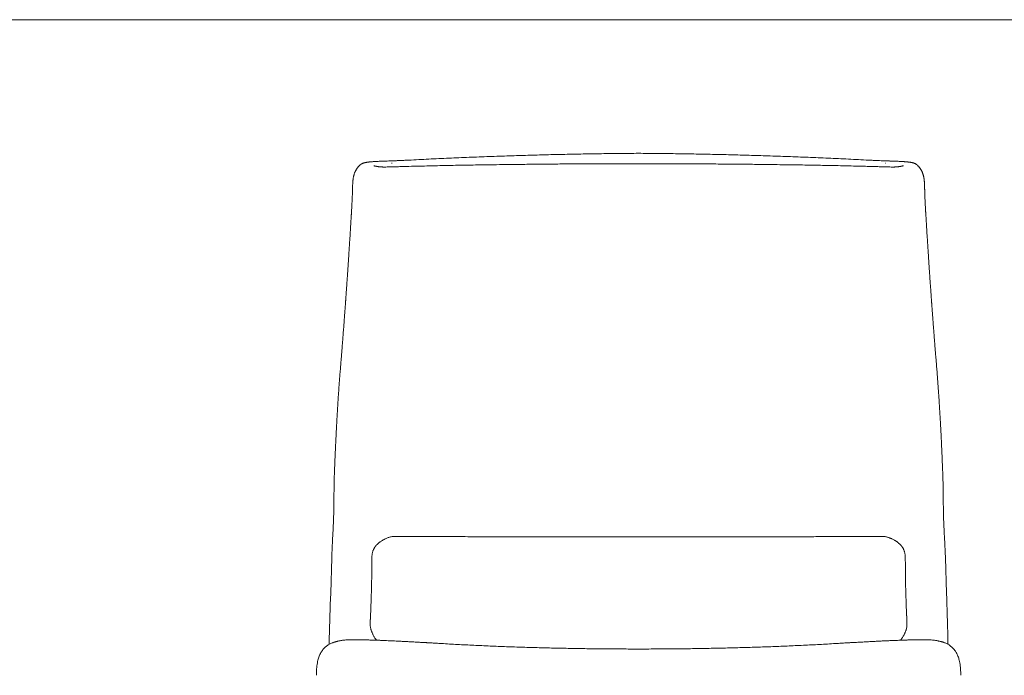
# Model space of a CAD drawing. Units: millimetres. Extents: x 100 to 3167, y 51 to 2000.
# Drawn here: x 913 to 1663, y 1501 to 2000 of the extents above; entities that cross this region are included whole.
import ezdxf

# ---------------------------------------------------------------- set-up
doc = ezdxf.new("R2010")
doc.units = ezdxf.units.MM
doc.header["$LTSCALE"] = 10

msp = doc.modelspace()

# ---------------------------------------------------------------- linework, layer by layer
at = {"color": 7, "linetype": 'Continuous', "lineweight": 15}
for p, q in [((2870, 2000), (100, 2000)), ((1174.48, 1890.71), (1174.44, 1890.69)), ((1196.27, 1892.53), (1195.03, 1892.49)), ((1195.12, 1892.48), (1195.03, 1892.48)), ((1196.63, 1890.78), (1196.27, 1890.76)), ((1571.86, 1890.81), (1572.23, 1890.8)), ((1573.45, 1892.49), (1572.01, 1892.54)), ((1593.99, 1890.71), (1594.04, 1890.69)), ((1206, 1888.22), (1205.28, 1888.2)), ((1563.2, 1888.2), (1562.48, 1888.22)), ((1165.48, 1849.1), (1165.47, 1849.07)), ((1603, 1849.1), (1603, 1849.07)), ((1157.75, 1739.58), (1157.75, 1739.58)), ((1610.73, 1739.58), (1610.73, 1739.58)), ((1152.21, 1623.38), (1152.21, 1623.38)), ((1616.28, 1623.37), (1616.28, 1623.37)), ((1198.45, 1606.65), (1199.57, 1606.67)), ((1568.9, 1606.67), (1570.03, 1606.65)), ((1184.62, 1599.88), (1184.57, 1599.83)), ((1150.69, 1590.37), (1149.9, 1563.37)), ((1150.96, 1590.37), (1150.69, 1590.37)), ((1181.27, 1588.94), (1181.28, 1590.37)), ((1587.21, 1588.94), (1587.2, 1590.37)), ((1617.75, 1590.37), (1617.79, 1590.37)), ((1617.79, 1590.37), (1618.58, 1563.37)), ((1180, 1541.37), (1180, 1541.37)), ((1180.06, 1538.37), (1180.06, 1538.37)), ((1588.42, 1538.37), (1588.42, 1538.37)), ((1588.48, 1541.37), (1588.48, 1541.37)), ((1172.98, 1527.91), (1172.98, 1527.91)), ((1595.5, 1527.91), (1595.49, 1527.91))]:
    msp.add_line(p, q, dxfattribs=at)
for points, knots in [([(1384.24, 1898.28), (1379.55, 1898.24), (1370.18, 1898.17), (1356.13, 1897.99), (1342.08, 1897.77), (1328.04, 1897.49), (1314.01, 1897.16), (1299.98, 1896.78), (1285.51, 1896.34), (1270.58, 1895.82), (1255.21, 1895.23), (1239.86, 1894.58), (1224.53, 1893.87), (1214.34, 1893.34), (1209.24, 1893.08)], [0, 0, 0, 0, 0.08, 0.16, 0.24, 0.32, 0.4, 0.48, 0.56, 0.648, 0.736, 0.824, 0.912, 1, 1, 1, 1]), ([(1384.24, 1898.28), (1388.92, 1898.24), (1398.3, 1898.17), (1412.35, 1897.99), (1426.4, 1897.77), (1440.44, 1897.49), (1454.47, 1897.16), (1468.5, 1896.78), (1482.97, 1896.34), (1497.9, 1895.82), (1513.27, 1895.23), (1528.62, 1894.58), (1543.95, 1893.87), (1554.14, 1893.34), (1559.24, 1893.08)], [0, 0, 0, 0, 0.08, 0.16, 0.24, 0.32, 0.4, 0.48, 0.56, 0.648, 0.736, 0.824, 0.912, 1, 1, 1, 1]), ([(1174.46, 1890.71), (1174.3, 1890.64), (1173.99, 1890.52), (1173.59, 1890.32), (1173.25, 1890.12), (1172.98, 1889.95), (1172.77, 1889.8), (1172.6, 1889.67), (1172.47, 1889.57), (1172.34, 1889.46), (1172.17, 1889.31), (1171.96, 1889.12), (1171.7, 1888.87), (1171.39, 1888.54), (1171.05, 1888.16), (1170.69, 1887.73), (1170.37, 1887.32), (1170.04, 1886.88), (1169.7, 1886.38), (1169.35, 1885.83), (1169.02, 1885.25), (1168.7, 1884.64), (1168.4, 1884.01), (1168.13, 1883.38), (1167.88, 1882.71), (1167.66, 1882.04), (1167.48, 1881.39), (1167.32, 1880.73), (1167.16, 1879.99), (1167.05, 1879.32), (1166.96, 1878.71), (1166.88, 1878.02), (1166.81, 1877.35), (1166.75, 1876.67), (1166.71, 1876.07), (1166.67, 1875.45), (1166.64, 1874.74), (1166.61, 1874.04), (1166.59, 1873.34), (1166.56, 1872.62), (1166.54, 1871.84), (1166.52, 1871.07), (1166.5, 1870.35), (1166.49, 1869.72), (1166.47, 1869.16), (1166.45, 1868.54), (1166.43, 1867.8), (1166.4, 1866.89), (1166.37, 1865.84), (1166.32, 1864.68), (1166.27, 1863.46), (1166.21, 1862.05), (1166.13, 1860.47), (1166.04, 1858.74), (1165.96, 1857.09), (1165.89, 1855.88), (1165.84, 1855.08), (1165.82, 1854.67), (1165.79, 1854.28), (1165.77, 1853.94), (1165.75, 1853.61), (1165.73, 1853.24), (1165.7, 1852.75), (1165.66, 1852.09), (1165.61, 1851.25), (1165.53, 1850.23), (1165.48, 1849.48), (1165.46, 1849.07)], [0, 0, 0, 0, 0.017976, 0.03373, 0.047271, 0.0586, 0.067584, 0.07442, 0.07938, 0.084726, 0.090953, 0.100463, 0.111401, 0.123188, 0.139955, 0.155324, 0.168802, 0.181232, 0.197421, 0.213207, 0.229296, 0.247031, 0.264433, 0.281876, 0.301542, 0.320952, 0.337758, 0.355927, 0.376198, 0.398097, 0.412283, 0.422757, 0.439098, 0.454236, 0.464821, 0.479015, 0.494249, 0.51026, 0.525769, 0.542423, 0.560354, 0.578924, 0.595057, 0.60879, 0.620191, 0.631952, 0.64826, 0.667071, 0.688381, 0.712124, 0.736176, 0.759532, 0.793226, 0.825289, 0.855597, 0.883829, 0.891716, 0.899329, 0.906298, 0.912584, 0.918193, 0.924025, 0.932665, 0.944599, 0.959816, 0.978293, 1, 1, 1, 1]), ([(1195.12, 1892.48), (1194.4, 1892.46), (1192.99, 1892.41), (1191, 1892.35), (1189.18, 1892.28), (1187.52, 1892.21), (1186.04, 1892.14), (1184.73, 1892.08), (1183.59, 1892.01), (1182.61, 1891.95), (1181.77, 1891.89), (1181.05, 1891.83), (1180.45, 1891.78), (1179.93, 1891.73), (1179.47, 1891.68), (1179.05, 1891.64), (1178.66, 1891.6), (1178.28, 1891.55), (1177.88, 1891.5), (1177.49, 1891.45), (1177.06, 1891.38), (1176.6, 1891.3), (1176.12, 1891.2), (1175.61, 1891.08), (1175.05, 1890.92), (1174.66, 1890.78), (1174.46, 1890.71)], [0, 0, 0, 0, 0.07638, 0.148199, 0.215507, 0.278317, 0.336626, 0.390459, 0.439838, 0.484784, 0.525295, 0.561363, 0.592999, 0.621145, 0.646621, 0.670643, 0.693214, 0.714334, 0.736747, 0.764746, 0.796001, 0.831565, 0.868405, 0.90809, 0.951899, 1, 1, 1, 1]), ([(1184.24, 1888.43), (1184.11, 1888.45), (1183.83, 1888.5), (1183.54, 1888.47), (1183.38, 1888.45)], [0, 0, 0, 0, 0.463438, 1, 1, 1, 1]), ([(1184.27, 1888.44), (1184.23, 1888.45), (1184.07, 1888.48), (1183.83, 1888.53), (1183.58, 1888.59), (1183.45, 1888.63), (1183.4, 1888.65)], [0, 0, 0, 0, 0.123249, 0.440917, 0.754836, 1, 1, 1, 1]), ([(1185.02, 1888.3), (1184.95, 1888.31), (1184.77, 1888.34), (1184.51, 1888.39), (1184.32, 1888.43), (1184.24, 1888.44)], [0, 0, 0, 0, 0.23441, 0.675389, 1, 1, 1, 1]), ([(1209.24, 1893.08), (1208.27, 1893.03), (1206.33, 1892.93), (1203.44, 1892.8), (1200.58, 1892.69), (1198.18, 1892.6), (1196.75, 1892.55), (1196.25, 1892.53)], [0, 0, 0, 0, 0.219929, 0.439848, 0.659773, 0.879695, 1, 1, 1, 1]), ([(1284.51, 1889.72), (1283.21, 1889.7), (1278.89, 1889.64), (1271.89, 1889.55), (1263.93, 1889.45), (1256.79, 1889.34), (1250, 1889.22), (1243.22, 1889.1), (1236.39, 1888.96), (1229.67, 1888.81), (1222.86, 1888.65), (1215.35, 1888.46), (1209.67, 1888.31), (1206.36, 1888.23), (1205.99, 1888.22)], [0, 0, 0, 0, 0.049491, 0.164493, 0.266387, 0.353107, 0.436776, 0.5252, 0.612207, 0.697858, 0.782212, 0.873144, 0.985985, 1, 1, 1, 1]), ([(1384.24, 1890.34), (1382.65, 1890.34), (1378.82, 1890.34), (1372.96, 1890.33), (1366.51, 1890.32), (1360.24, 1890.31), (1353.76, 1890.29), (1347.24, 1890.27), (1340.61, 1890.23), (1334.05, 1890.2), (1327.56, 1890.16), (1321.13, 1890.11), (1314.76, 1890.05), (1308.46, 1890), (1302.21, 1889.93), (1296.02, 1889.86), (1290.13, 1889.79), (1286.3, 1889.75), (1284.51, 1889.72)], [0, 0, 0, 0, 0.0475733, 0.1152496, 0.1759612, 0.2411436, 0.3035718, 0.3706489, 0.4370488, 0.5027779, 0.5678598, 0.632319, 0.6961682, 0.7594436, 0.8221626, 0.8843415, 0.9459833, 1, 1, 1, 1]), ([(1483.97, 1889.72), (1483.07, 1889.73), (1480.18, 1889.77), (1475.35, 1889.83), (1469.39, 1889.9), (1463.36, 1889.96), (1457.2, 1890.02), (1450.98, 1890.08), (1444.7, 1890.13), (1438.36, 1890.17), (1431.96, 1890.21), (1425.51, 1890.25), (1418.98, 1890.28), (1412.4, 1890.3), (1406.03, 1890.32), (1399.79, 1890.33), (1393.52, 1890.33), (1388.3, 1890.34), (1385.14, 1890.34), (1384.24, 1890.34)], [0, 0, 0, 0, 0.027027, 0.08741, 0.145608, 0.207017, 0.268918, 0.331342, 0.394302, 0.457815, 0.521903, 0.586602, 0.651921, 0.717881, 0.784506, 0.843252, 0.90509, 0.972775, 1, 1, 1, 1]), ([(1562.48, 1888.22), (1558.75, 1888.32), (1552.69, 1888.47), (1544.49, 1888.68), (1537.72, 1888.84), (1531.06, 1888.98), (1524.3, 1889.11), (1517.55, 1889.24), (1510.69, 1889.35), (1503.57, 1889.46), (1495.83, 1889.56), (1489.23, 1889.65), (1485.14, 1889.7), (1483.97, 1889.72)], [0, 0, 0, 0, 0.143406, 0.232386, 0.314336, 0.402574, 0.487126, 0.572978, 0.660163, 0.748783, 0.844387, 0.955258, 1, 1, 1, 1]), ([(1559.24, 1893.08), (1560.17, 1893.03), (1562.03, 1892.94), (1564.8, 1892.81), (1567.54, 1892.7), (1569.97, 1892.61), (1571.47, 1892.56), (1572.08, 1892.54)], [0, 0, 0, 0, 0.213285, 0.426563, 0.639846, 0.853126, 1, 1, 1, 1]), ([(1593.99, 1890.72), (1593.78, 1890.79), (1593.39, 1890.94), (1592.8, 1891.1), (1592.27, 1891.22), (1591.77, 1891.32), (1591.27, 1891.4), (1590.83, 1891.47), (1590.43, 1891.52), (1590.07, 1891.57), (1589.73, 1891.61), (1589.37, 1891.64), (1588.98, 1891.69), (1588.54, 1891.73), (1588.03, 1891.78), (1587.43, 1891.83), (1586.71, 1891.89), (1585.87, 1891.95), (1584.89, 1892.01), (1583.75, 1892.08), (1582.44, 1892.14), (1580.95, 1892.21), (1579.3, 1892.28), (1577.48, 1892.35), (1575.48, 1892.41), (1574.08, 1892.46), (1573.36, 1892.48)], [0, 0, 0, 0, 0.048445, 0.094622, 0.136188, 0.175063, 0.212517, 0.248037, 0.271392, 0.290733, 0.310532, 0.331552, 0.353796, 0.377265, 0.405483, 0.4372, 0.47336, 0.513975, 0.559036, 0.608541, 0.662512, 0.720971, 0.783942, 0.851421, 0.923424, 1, 1, 1, 1]), ([(1573.48, 1892.49), (1574.08, 1892.47), (1574.98, 1892.43), (1575.86, 1892.4), (1576.15, 1892.39)], [0, 0, 0, 0, 0.6645052, 1, 1, 1, 1]), ([(1584.23, 1888.44), (1584.13, 1888.42), (1583.9, 1888.38), (1583.65, 1888.33), (1583.49, 1888.31), (1583.46, 1888.3)], [0, 0, 0, 0, 0.432414, 0.898728, 1, 1, 1, 1]), ([(1585.08, 1888.65), (1585.02, 1888.63), (1584.89, 1888.59), (1584.64, 1888.53), (1584.41, 1888.48), (1584.25, 1888.45), (1584.2, 1888.44)], [0, 0, 0, 0, 0.266285, 0.570214, 0.881239, 1, 1, 1, 1]), ([(1584.24, 1888.43), (1584.37, 1888.45), (1584.65, 1888.5), (1584.94, 1888.47), (1585.1, 1888.45)], [0, 0, 0, 0, 0.4625475, 1, 1, 1, 1]), ([(1585.73, 1888.86), (1585.74, 1888.86), (1585.74, 1888.87), (1585.71, 1888.85), (1585.64, 1888.82), (1585.52, 1888.78), (1585.35, 1888.72), (1585.21, 1888.67), (1585.1, 1888.64), (1585.09, 1888.64)], [0, 0, 0, 0, 0.047243, 0.217147, 0.394142, 0.577339, 0.765636, 0.957903, 1, 1, 1, 1]), ([(1603.02, 1849.07), (1602.99, 1849.46), (1602.95, 1850.19), (1602.88, 1851.18), (1602.82, 1852.01), (1602.78, 1852.67), (1602.75, 1853.16), (1602.73, 1853.58), (1602.7, 1854), (1602.67, 1854.51), (1602.61, 1855.45), (1602.54, 1856.83), (1602.45, 1858.47), (1602.37, 1860.01), (1602.3, 1861.43), (1602.24, 1862.88), (1602.17, 1864.34), (1602.12, 1865.59), (1602.09, 1866.58), (1602.06, 1867.31), (1602.04, 1867.96), (1602.03, 1868.53), (1602.01, 1869.04), (1602, 1869.54), (1601.98, 1870.07), (1601.97, 1870.74), (1601.95, 1871.53), (1601.92, 1872.38), (1601.9, 1873.2), (1601.87, 1873.97), (1601.84, 1874.7), (1601.81, 1875.4), (1601.78, 1875.99), (1601.75, 1876.45), (1601.71, 1876.84), (1601.68, 1877.25), (1601.63, 1877.69), (1601.59, 1878.07), (1601.55, 1878.41), (1601.52, 1878.71), (1601.47, 1879.03), (1601.42, 1879.37), (1601.36, 1879.71), (1601.3, 1880.06), (1601.21, 1880.49), (1601.09, 1881.01), (1600.94, 1881.6), (1600.76, 1882.2), (1600.56, 1882.82), (1600.32, 1883.43), (1600.07, 1884.02), (1599.8, 1884.6), (1599.51, 1885.16), (1599.2, 1885.71), (1598.88, 1886.22), (1598.54, 1886.73), (1598.16, 1887.25), (1597.78, 1887.74), (1597.41, 1888.18), (1597.06, 1888.57), (1596.72, 1888.92), (1596.41, 1889.21), (1596.18, 1889.42), (1596.02, 1889.56), (1595.88, 1889.67), (1595.72, 1889.79), (1595.5, 1889.95), (1595.23, 1890.12), (1594.89, 1890.32), (1594.49, 1890.52), (1594.18, 1890.64), (1594.02, 1890.71)], [0, 0, 0, 0, 0.0209431, 0.0388954, 0.0538333, 0.0657363, 0.0745892, 0.0803986, 0.0883364, 0.0976539, 0.1083192, 0.1393975, 0.1730868, 0.1985388, 0.2250346, 0.2525697, 0.2811186, 0.3098486, 0.3262108, 0.3411677, 0.3547183, 0.3668604, 0.3775934, 0.3874678, 0.3989562, 0.4123582, 0.431924, 0.4521964, 0.4709142, 0.4881511, 0.5057416, 0.5199017, 0.5334418, 0.5437448, 0.5499265, 0.5588149, 0.569089, 0.5770998, 0.582887, 0.5890272, 0.5966668, 0.6058614, 0.6156403, 0.625075, 0.6341659, 0.6519411, 0.6677739, 0.683626, 0.7019053, 0.7196618, 0.735572, 0.7516582, 0.7682562, 0.7833614, 0.7980237, 0.8127231, 0.8287475, 0.8466133, 0.8610558, 0.8766333, 0.8911729, 0.904201, 0.914884, 0.9203721, 0.9253891, 0.9322842, 0.9414008, 0.9527302, 0.9662709, 0.9820239, 1, 1, 1, 1]), ([(1185.36, 1888.25), (1185.33, 1888.25), (1185.21, 1888.27), (1185.1, 1888.29), (1185.02, 1888.3)], [0, 0, 0, 0, 0.233549, 1, 1, 1, 1]), ([(1191.1, 1887.83), (1190.91, 1887.83), (1190.51, 1887.82), (1189.91, 1887.83), (1189.32, 1887.85), (1188.79, 1887.87), (1188.27, 1887.9), (1187.74, 1887.95), (1187.2, 1888), (1186.65, 1888.06), (1186.12, 1888.13), (1185.69, 1888.2), (1185.44, 1888.23), (1185.36, 1888.25)], [0, 0, 0, 0, 0.0895139, 0.1989608, 0.2929563, 0.3759904, 0.4632465, 0.5515228, 0.6475324, 0.74589, 0.8464619, 0.9490558, 1, 1, 1, 1]), ([(1205.28, 1888.2), (1204.67, 1888.18), (1202.7, 1888.13), (1199.96, 1888.04), (1197.15, 1887.95), (1194.96, 1887.89), (1192.97, 1887.85), (1191.67, 1887.83), (1191.1, 1887.82)], [0, 0, 0, 0, 0.12957, 0.416219, 0.581301, 0.726552, 0.879103, 1, 1, 1, 1]), ([(1577.38, 1887.82), (1576.71, 1887.83), (1575.38, 1887.85), (1573.32, 1887.9), (1571.2, 1887.96), (1568.55, 1888.04), (1565.88, 1888.12), (1563.94, 1888.18), (1563.19, 1888.2)], [0, 0, 0, 0, 0.1404168, 0.2811069, 0.4330376, 0.5897459, 0.8421885, 1, 1, 1, 1]), ([(1583.12, 1888.25), (1583.08, 1888.24), (1582.87, 1888.21), (1582.48, 1888.15), (1581.95, 1888.08), (1581.4, 1888.01), (1580.84, 1887.96), (1580.3, 1887.91), (1579.77, 1887.88), (1579.25, 1887.85), (1578.68, 1887.83), (1578.05, 1887.83), (1577.61, 1887.83), (1577.38, 1887.83)], [0, 0, 0, 0, 0.0262401, 0.1295109, 0.2312445, 0.331267, 0.4293732, 0.5253624, 0.6070995, 0.6944227, 0.7840059, 0.8864286, 1, 1, 1, 1]), ([(1583.46, 1888.3), (1583.43, 1888.3), (1583.33, 1888.28), (1583.21, 1888.26), (1583.12, 1888.25)], [0, 0, 0, 0, 0.2555715, 1, 1, 1, 1]), ([(1165.46, 1849.1), (1165.39, 1847.8), (1165.22, 1844.96), (1164.95, 1840.65), (1164.68, 1836.22), (1164.41, 1831.98), (1164.15, 1827.92), (1163.91, 1824.05), (1163.67, 1820.47), (1163.45, 1817.15), (1163.25, 1814.09), (1163.06, 1811.19), (1162.87, 1808.45), (1162.7, 1805.87), (1162.53, 1803.46), (1162.38, 1801.23), (1162.24, 1799.17), (1162.1, 1797.27), (1161.98, 1795.51), (1161.87, 1793.9), (1161.76, 1792.44), (1161.67, 1791.15), (1161.59, 1790), (1161.52, 1789.02), (1161.46, 1788.18), (1161.41, 1787.51), (1161.38, 1787.01), (1161.35, 1786.66), (1161.33, 1786.35), (1161.3, 1786), (1161.27, 1785.54), (1161.23, 1784.94), (1161.17, 1784.23), (1161.12, 1783.46), (1161.06, 1782.66), (1161, 1781.81), (1160.93, 1780.89), (1160.86, 1779.88), (1160.77, 1778.76), (1160.68, 1777.53), (1160.58, 1776.16), (1160.47, 1774.61), (1160.34, 1772.9), (1160.2, 1771.04), (1160.05, 1769.04), (1159.88, 1766.87), (1159.71, 1764.53), (1159.51, 1762.03), (1159.31, 1759.35), (1159.09, 1756.6), (1158.87, 1753.77), (1158.64, 1750.88), (1158.4, 1747.84), (1158.14, 1744.67), (1157.92, 1741.9), (1157.78, 1740.18), (1157.73, 1739.58)], [0, 0, 0, 0, 0.0358786, 0.0782791, 0.1189487, 0.1578867, 0.1950939, 0.2305707, 0.2643165, 0.2937304, 0.3216901, 0.3481963, 0.3732484, 0.396847, 0.4189917, 0.4391638, 0.457957, 0.4753708, 0.4914058, 0.5060621, 0.5193387, 0.5312366, 0.5415587, 0.5505559, 0.5582293, 0.5645777, 0.5686364, 0.5718781, 0.5743402, 0.5770129, 0.5814445, 0.5869614, 0.5935364, 0.6006191, 0.6079955, 0.6156661, 0.6236305, 0.6332945, 0.6433588, 0.6542415, 0.666752, 0.6809094, 0.6967143, 0.713437, 0.731678, 0.7514372, 0.7727149, 0.7955113, 0.8198256, 0.845659, 0.8706735, 0.8969639, 0.9245308, 0.9533742, 0.9834937, 1, 1, 1, 1]), ([(1610.75, 1739.58), (1610.7, 1740.2), (1610.56, 1741.93), (1610.33, 1744.72), (1610.07, 1747.91), (1609.83, 1750.95), (1609.6, 1753.84), (1609.39, 1756.54), (1609.2, 1759.04), (1609.02, 1761.35), (1608.85, 1763.53), (1608.69, 1765.58), (1608.54, 1767.52), (1608.4, 1769.38), (1608.27, 1771.18), (1608.14, 1772.91), (1608.01, 1774.6), (1607.89, 1776.24), (1607.79, 1777.63), (1607.7, 1778.77), (1607.64, 1779.68), (1607.57, 1780.57), (1607.51, 1781.45), (1607.45, 1782.29), (1607.39, 1783.05), (1607.34, 1783.68), (1607.31, 1784.16), (1607.28, 1784.5), (1607.27, 1784.71), (1607.26, 1784.87), (1607.24, 1785.05), (1607.23, 1785.29), (1607.2, 1785.69), (1607.16, 1786.29), (1607.09, 1787.13), (1607.02, 1788.14), (1606.94, 1789.33), (1606.84, 1790.69), (1606.73, 1792.22), (1606.61, 1793.94), (1606.48, 1795.83), (1606.33, 1797.9), (1606.18, 1800.13), (1606.01, 1802.51), (1605.84, 1805.06), (1605.65, 1807.77), (1605.46, 1810.65), (1605.25, 1813.7), (1605.04, 1816.92), (1604.82, 1820.31), (1604.58, 1823.92), (1604.33, 1827.78), (1604.07, 1831.87), (1603.8, 1836.14), (1603.53, 1840.6), (1603.26, 1844.94), (1603.09, 1847.79), (1603.01, 1849.1)], [0, 0, 0, 0, 0.016818, 0.047175, 0.076172, 0.103809, 0.130087, 0.155005, 0.177255, 0.198296, 0.218129, 0.236754, 0.254171, 0.271323, 0.287475, 0.303226, 0.318585, 0.333553, 0.348129, 0.356534, 0.364804, 0.372938, 0.380936, 0.388796, 0.395897, 0.401703, 0.406214, 0.409025, 0.410905, 0.411987, 0.413476, 0.415659, 0.418536, 0.424456, 0.432089, 0.441433, 0.452181, 0.464553, 0.478549, 0.494169, 0.511414, 0.530282, 0.550775, 0.572434, 0.595653, 0.620432, 0.646771, 0.67467, 0.704129, 0.735148, 0.767728, 0.803532, 0.84105, 0.880281, 0.921225, 0.963883, 1, 1, 1, 1]), ([(1157.73, 1739.58), (1157.6, 1738.02), (1157.35, 1734.96), (1156.98, 1730.41), (1156.63, 1725.95), (1156.3, 1721.57), (1156, 1717.3), (1155.72, 1713.12), (1155.44, 1708.93), (1155.18, 1704.72), (1154.93, 1700.51), (1154.69, 1696.45), (1154.48, 1692.53), (1154.27, 1688.75), (1154.09, 1685.13), (1153.91, 1681.65), (1153.75, 1678.33), (1153.6, 1675.15), (1153.47, 1672.15), (1153.34, 1669.32), (1153.22, 1666.66), (1153.12, 1664.14), (1153.01, 1661.66), (1152.91, 1659.24), (1152.82, 1656.89), (1152.73, 1654.74), (1152.66, 1652.72), (1152.59, 1650.15), (1152.53, 1646.98), (1152.48, 1644.1), (1152.45, 1642.13), (1152.44, 1641.06), (1152.43, 1640), (1152.41, 1638.93), (1152.4, 1637.87), (1152.39, 1636.81), (1152.38, 1635.8), (1152.37, 1634.99), (1152.36, 1634.4), (1152.36, 1634), (1152.35, 1633.65), (1152.35, 1633.35), (1152.35, 1633.11), (1152.34, 1632.9), (1152.34, 1632.69), (1152.34, 1632.42), (1152.33, 1632.06), (1152.33, 1631.6), (1152.32, 1631.03), (1152.31, 1630.35), (1152.3, 1629.5), (1152.28, 1628.46), (1152.27, 1627.22), (1152.24, 1625.83), (1152.22, 1624.53), (1152.2, 1623.69), (1152.2, 1623.38)], [0, 0, 0, 0, 0.041825, 0.082549, 0.122173, 0.160696, 0.198122, 0.234452, 0.269686, 0.307179, 0.343347, 0.378193, 0.411719, 0.443924, 0.47481, 0.504378, 0.532628, 0.559561, 0.585177, 0.609054, 0.631661, 0.653, 0.67307, 0.694708, 0.714648, 0.73289, 0.749626, 0.766107, 0.798393, 0.830556, 0.839671, 0.848776, 0.857871, 0.866956, 0.876031, 0.885096, 0.894071, 0.901957, 0.90584, 0.909268, 0.912243, 0.914763, 0.916829, 0.918442, 0.920183, 0.922307, 0.92535, 0.929315, 0.9342, 0.940006, 0.946734, 0.956022, 0.966639, 0.978582, 0.991855, 1, 1, 1, 1]), ([(1616.28, 1623.37), (1616.27, 1623.69), (1616.26, 1624.53), (1616.24, 1625.83), (1616.21, 1627.22), (1616.19, 1628.46), (1616.18, 1629.5), (1616.17, 1630.35), (1616.16, 1631.03), (1616.15, 1631.6), (1616.15, 1632.06), (1616.14, 1632.42), (1616.14, 1632.7), (1616.13, 1632.95), (1616.13, 1633.22), (1616.13, 1633.56), (1616.12, 1633.97), (1616.12, 1634.47), (1616.11, 1635.04), (1616.1, 1635.91), (1616.09, 1637.03), (1616.07, 1638.39), (1616.03, 1641.77), (1615.98, 1645.31), (1615.91, 1649.04), (1615.86, 1650.94), (1615.81, 1652.86), (1615.74, 1654.85), (1615.66, 1656.97), (1615.57, 1659.28), (1615.46, 1661.74), (1615.35, 1664.34), (1615.24, 1667.08), (1615.11, 1669.99), (1614.97, 1673.07), (1614.82, 1676.33), (1614.66, 1679.69), (1614.49, 1683.14), (1614.31, 1686.68), (1614.12, 1690.38), (1613.91, 1694.21), (1613.69, 1698.2), (1613.44, 1702.33), (1613.18, 1706.59), (1612.9, 1711), (1612.6, 1715.53), (1612.28, 1720.17), (1611.93, 1724.89), (1611.56, 1729.69), (1611.16, 1734.6), (1610.89, 1737.9), (1610.75, 1739.58)], [0, 0, 0, 0, 0.00818, 0.021452, 0.033395, 0.044011, 0.053299, 0.060026, 0.065833, 0.070718, 0.074682, 0.077725, 0.079849, 0.08192, 0.084094, 0.086954, 0.0905, 0.094732, 0.099651, 0.105254, 0.116793, 0.128472, 0.140166, 0.203099, 0.219229, 0.235389, 0.251578, 0.26807, 0.286059, 0.305687, 0.326953, 0.348681, 0.371887, 0.396574, 0.422741, 0.450389, 0.479519, 0.508341, 0.538481, 0.56994, 0.602719, 0.636818, 0.672238, 0.708981, 0.747048, 0.786442, 0.827161, 0.868444, 0.911012, 0.954864, 1, 1, 1, 1]), ([(1152.2, 1623.37), (1152.15, 1621.53), (1152.05, 1617.85), (1151.78, 1612.34), (1151.48, 1606.84), (1151.18, 1601.35), (1150.91, 1595.86), (1150.8, 1592.2), (1150.74, 1590.37)], [0, 0, 0, 0, 0.166706, 0.33341, 0.500104, 0.666774, 0.833403, 1, 1, 1, 1]), ([(1617.74, 1590.37), (1617.68, 1592.2), (1617.57, 1595.86), (1617.3, 1601.35), (1617, 1606.84), (1616.7, 1612.34), (1616.43, 1617.85), (1616.33, 1621.53), (1616.28, 1623.37)], [0, 0, 0, 0, 0.166597, 0.333226, 0.499896, 0.66659, 0.833294, 1, 1, 1, 1]), ([(1184.54, 1599.8), (1184.77, 1600.04), (1185.18, 1600.48), (1185.78, 1601.04), (1186.25, 1601.45), (1186.62, 1601.76), (1186.93, 1602.01), (1187.39, 1602.36), (1188.06, 1602.84), (1188.84, 1603.35), (1189.58, 1603.79), (1190.24, 1604.16), (1190.95, 1604.52), (1191.73, 1604.9), (1192.63, 1605.28), (1193.62, 1605.67), (1194.33, 1605.89), (1194.68, 1606)], [0, 0, 0, 0, 0.082467, 0.150145, 0.202859, 0.240353, 0.271329, 0.303871, 0.386752, 0.477286, 0.538509, 0.601466, 0.666301, 0.736302, 0.817182, 0.908508, 1, 1, 1, 1]), ([(1194.68, 1606), (1195.13, 1606.13), (1196, 1606.37), (1197.27, 1606.58), (1198.07, 1606.63), (1198.45, 1606.65)], [0, 0, 0, 0, 0.365757, 0.698463, 1, 1, 1, 1]), ([(1199.57, 1606.67), (1200.38, 1606.67), (1202.25, 1606.65), (1205.15, 1606.63), (1208.21, 1606.6), (1211.12, 1606.58), (1213.87, 1606.56), (1216.44, 1606.54), (1218.81, 1606.53), (1221.01, 1606.52), (1223.1, 1606.51), (1225.13, 1606.5), (1228.44, 1606.48), (1233.03, 1606.46), (1238.86, 1606.45), (1245.26, 1606.43), (1252.29, 1606.42), (1259.99, 1606.41), (1267.71, 1606.4), (1275.06, 1606.4), (1282.04, 1606.39), (1288.63, 1606.4), (1295.24, 1606.4), (1301.84, 1606.41), (1308.39, 1606.41), (1313.38, 1606.41), (1316.79, 1606.41), (1318.67, 1606.41), (1320.54, 1606.41), (1322.41, 1606.4), (1324.35, 1606.4), (1326.44, 1606.4), (1328.72, 1606.4), (1331.21, 1606.4), (1333.8, 1606.4), (1336.48, 1606.39), (1339.23, 1606.39), (1342.15, 1606.39), (1345.23, 1606.39), (1348.49, 1606.38), (1351.91, 1606.38), (1355.5, 1606.37), (1357.95, 1606.37), (1359.2, 1606.37)], [0, 0, 0, 0, 0.015578, 0.036193, 0.055837, 0.074504, 0.092193, 0.108906, 0.123773, 0.137772, 0.150938, 0.163829, 0.176641, 0.214307, 0.251279, 0.28759, 0.335989, 0.38439, 0.432802, 0.481236, 0.522341, 0.563413, 0.60448, 0.645556, 0.686398, 0.72647, 0.738164, 0.749787, 0.761339, 0.772823, 0.784591, 0.79739, 0.811477, 0.826852, 0.843515, 0.859481, 0.876474, 0.894495, 0.913542, 0.933615, 0.954716, 0.976844, 1, 1, 1, 1]), ([(1359.2, 1606.37), (1360.73, 1606.37), (1363.75, 1606.36), (1368.18, 1606.36), (1372.44, 1606.36), (1376.53, 1606.36), (1380.44, 1606.36), (1382.99, 1606.36), (1384.24, 1606.36)], [0, 0, 0, 0, 0.184028, 0.361101, 0.531236, 0.694436, 0.850695, 1, 1, 1, 1]), ([(1384.24, 1606.36), (1384.75, 1606.36), (1385.84, 1606.36), (1387.54, 1606.36), (1389.41, 1606.36), (1391.45, 1606.36), (1393.64, 1606.36), (1395.96, 1606.36), (1398.37, 1606.36), (1400.9, 1606.36), (1403.56, 1606.36), (1406.37, 1606.37), (1408.3, 1606.37), (1409.28, 1606.37)], [0, 0, 0, 0, 0.0615976, 0.129732, 0.2044022, 0.2856071, 0.373345, 0.4676141, 0.5624771, 0.6631448, 0.7696182, 0.8819009, 1, 1, 1, 1]), ([(1409.28, 1606.37), (1410.58, 1606.37), (1413.11, 1606.37), (1416.82, 1606.38), (1420.35, 1606.38), (1423.7, 1606.39), (1426.88, 1606.39), (1429.87, 1606.39), (1432.61, 1606.39), (1435.11, 1606.4), (1437.38, 1606.4), (1439.5, 1606.4), (1441.47, 1606.4), (1443.28, 1606.4), (1445.83, 1606.4), (1449.17, 1606.41), (1453.37, 1606.41), (1457.63, 1606.41), (1463.08, 1606.41), (1469.71, 1606.4), (1477.49, 1606.4), (1485.26, 1606.39), (1492.63, 1606.39), (1499.6, 1606.4), (1506.15, 1606.4), (1512.69, 1606.41), (1519.21, 1606.42), (1525.73, 1606.44), (1531.72, 1606.45), (1537.21, 1606.47), (1541.18, 1606.49), (1544.16, 1606.5), (1546.17, 1606.51), (1548.26, 1606.52), (1550.61, 1606.53), (1553.26, 1606.55), (1556.23, 1606.57), (1559.37, 1606.6), (1562.7, 1606.62), (1565.9, 1606.65), (1567.99, 1606.66), (1568.91, 1606.67)], [0, 0, 0, 0, 0.023986, 0.046867, 0.068645, 0.089318, 0.108888, 0.127355, 0.144718, 0.159664, 0.173683, 0.186775, 0.198939, 0.210176, 0.220486, 0.246184, 0.27217, 0.29851, 0.325196, 0.373517, 0.42192, 0.470323, 0.518764, 0.559861, 0.600941, 0.642011, 0.683076, 0.724144, 0.76568, 0.796959, 0.828727, 0.841343, 0.854037, 0.867253, 0.881307, 0.899127, 0.918132, 0.938324, 0.959704, 0.982267, 1, 1, 1, 1]), ([(1570.03, 1606.65), (1570.2, 1606.65), (1570.59, 1606.63), (1571.23, 1606.56), (1571.98, 1606.45), (1572.86, 1606.27), (1573.47, 1606.1), (1573.8, 1606)], [0, 0, 0, 0, 0.137714, 0.305971, 0.505227, 0.735861, 1, 1, 1, 1]), ([(1573.8, 1606), (1574.04, 1605.93), (1574.53, 1605.78), (1575.21, 1605.53), (1575.8, 1605.3), (1576.28, 1605.1), (1576.68, 1604.92), (1577.24, 1604.66), (1578.01, 1604.29), (1578.8, 1603.85), (1579.44, 1603.47), (1579.89, 1603.19), (1580.31, 1602.9), (1580.74, 1602.61), (1581.21, 1602.26), (1581.78, 1601.83), (1582.44, 1601.28), (1583.18, 1600.6), (1583.67, 1600.08), (1583.94, 1599.8)], [0, 0, 0, 0, 0.062706, 0.125758, 0.178753, 0.221371, 0.25472, 0.287963, 0.373524, 0.467473, 0.51394, 0.558478, 0.601055, 0.641675, 0.688932, 0.748241, 0.820064, 0.904016, 1, 1, 1, 1]), ([(1181.28, 1590.37), (1181.29, 1590.84), (1181.31, 1591.73), (1181.46, 1592.99), (1181.67, 1594.11), (1181.93, 1595.09), (1182.21, 1595.92), (1182.5, 1596.63), (1182.78, 1597.21), (1183.03, 1597.68), (1183.24, 1598.04), (1183.42, 1598.34), (1183.59, 1598.59), (1183.74, 1598.8), (1183.86, 1598.97), (1184, 1599.15), (1184.17, 1599.37), (1184.37, 1599.61), (1184.52, 1599.77), (1184.57, 1599.83)], [0, 0, 0, 0, 0.135795, 0.258519, 0.368076, 0.464785, 0.54916, 0.621759, 0.683109, 0.733753, 0.774208, 0.807269, 0.836999, 0.863636, 0.879754, 0.896542, 0.927228, 0.97336, 1, 1, 1, 1]), ([(1583.71, 1600.03), (1583.76, 1599.99), (1583.89, 1599.86), (1584.14, 1599.58), (1584.41, 1599.24), (1584.64, 1598.94), (1584.83, 1598.67), (1585.03, 1598.38), (1585.24, 1598.03), (1585.51, 1597.58), (1585.81, 1597), (1586.13, 1596.28), (1586.43, 1595.48), (1586.69, 1594.62), (1586.9, 1593.71), (1587.06, 1592.69), (1587.17, 1591.57), (1587.19, 1590.78), (1587.19, 1590.37)], [0, 0, 0, 0, 0.023366, 0.067513, 0.106566, 0.141442, 0.171986, 0.200024, 0.237164, 0.285659, 0.346045, 0.419013, 0.505338, 0.584589, 0.673373, 0.772103, 0.881001, 1, 1, 1, 1]), ([(1179.98, 1541.37), (1180.03, 1542.47), (1180.14, 1544.71), (1180.3, 1548.03), (1180.44, 1551.27), (1180.56, 1554.34), (1180.67, 1557.23), (1180.76, 1559.94), (1180.83, 1562.47), (1180.9, 1564.81), (1180.95, 1566.98), (1181, 1568.97), (1181.04, 1570.78), (1181.07, 1572.41), (1181.1, 1573.86), (1181.12, 1575.19), (1181.13, 1576.42), (1181.15, 1577.65), (1181.17, 1578.88), (1181.18, 1580.15), (1181.19, 1581.46), (1181.2, 1583.04), (1181.22, 1584.84), (1181.22, 1586.4), (1181.22, 1587.48), (1181.22, 1588.12), (1181.24, 1588.67), (1181.25, 1589.13), (1181.27, 1589.51), (1181.28, 1589.87), (1181.28, 1590.07), (1181.28, 1590.18)], [0, 0, 0, 0, 0.0665172, 0.1356363, 0.2011253, 0.2629865, 0.32122, 0.3758258, 0.4268043, 0.4741558, 0.5178802, 0.5579775, 0.5944473, 0.627291, 0.6565066, 0.6820968, 0.7074246, 0.7314419, 0.7562584, 0.7818751, 0.8082909, 0.8355068, 0.877063, 0.9170698, 0.9300141, 0.9427368, 0.955448, 0.9654027, 0.976007, 0.987482, 1, 1, 1, 1]), ([(1587.2, 1590.18), (1587.2, 1590.07), (1587.2, 1589.87), (1587.21, 1589.51), (1587.23, 1589.13), (1587.24, 1588.65), (1587.25, 1588.06), (1587.25, 1587.36), (1587.26, 1586.65), (1587.26, 1585.93), (1587.26, 1585.2), (1587.27, 1584.12), (1587.28, 1582.7), (1587.29, 1581.19), (1587.3, 1579.95), (1587.31, 1578.98), (1587.32, 1578.02), (1587.33, 1577.09), (1587.35, 1576.15), (1587.36, 1575.1), (1587.38, 1573.86), (1587.41, 1572.41), (1587.44, 1570.78), (1587.48, 1568.97), (1587.52, 1566.98), (1587.58, 1564.81), (1587.64, 1562.47), (1587.72, 1559.94), (1587.81, 1557.23), (1587.92, 1554.34), (1588.04, 1551.27), (1588.18, 1548.03), (1588.34, 1544.71), (1588.45, 1542.47), (1588.5, 1541.37)], [0, 0, 0, 0, 0.012518, 0.023993, 0.034597, 0.044551, 0.058485, 0.07249, 0.08675, 0.101246, 0.115976, 0.130944, 0.166867, 0.201832, 0.222008, 0.241712, 0.26094, 0.279694, 0.297997, 0.317892, 0.343482, 0.372697, 0.40554, 0.442009, 0.482106, 0.525829, 0.57318, 0.624157, 0.678762, 0.736995, 0.798855, 0.864343, 0.93346, 1, 1, 1, 1]), ([(1149.9, 1563.37), (1149.55, 1552.04), (1149.16, 1539.04), (1148.77, 1526.05), (1148.72, 1524.39)], [0, 0, 0, 0, 0.8722527, 1, 1, 1, 1]), ([(1618.58, 1563.37), (1618.93, 1552.04), (1619.32, 1539.04), (1619.71, 1526.05), (1619.76, 1524.39)], [0, 0, 0, 0, 0.8722527, 1, 1, 1, 1]), ([(1180.41, 1550.37), (1180.34, 1548.87), (1180.21, 1545.87), (1180.06, 1542.87), (1179.99, 1541.37)], [0, 0, 0, 0, 0.5, 1, 1, 1, 1]), ([(1588.07, 1550.37), (1588.13, 1548.87), (1588.27, 1545.87), (1588.42, 1542.87), (1588.49, 1541.37)], [0, 0, 0, 0, 0.5, 1, 1, 1, 1]), ([(1180.08, 1538.37), (1180.06, 1538.62), (1180.01, 1539.12), (1179.97, 1540.13), (1180, 1540.88), (1180.01, 1541.37)], [0, 0, 0, 0, 0.250291, 0.500323, 1, 1, 1, 1]), ([(1180.67, 1535.46), (1180.61, 1535.63), (1180.45, 1536.18), (1180.24, 1537.15), (1180.14, 1537.96), (1180.08, 1538.38)], [0, 0, 0, 0, 0.175817, 0.575568, 1, 1, 1, 1]), ([(1588.39, 1538.38), (1588.38, 1538.29), (1588.34, 1537.74), (1588.17, 1536.82), (1587.95, 1535.87), (1587.79, 1535.37), (1587.75, 1535.26)], [0, 0, 0, 0, 0.085799, 0.509622, 0.887561, 1, 1, 1, 1]), ([(1588.47, 1541.37), (1588.48, 1540.88), (1588.51, 1540.13), (1588.47, 1539.12), (1588.42, 1538.62), (1588.4, 1538.37)], [0, 0, 0, 0, 0.499677, 0.749709, 1, 1, 1, 1]), ([(1184.86, 1527.58), (1184.84, 1527.61), (1184.59, 1527.88), (1184.17, 1528.44), (1183.59, 1529.25), (1183.05, 1530.08), (1182.57, 1530.91), (1182.16, 1531.71), (1181.81, 1532.44), (1181.5, 1533.14), (1181.23, 1533.81), (1180.97, 1534.5), (1180.75, 1535.17), (1180.63, 1535.61), (1180.57, 1535.81)], [0, 0, 0, 0, 0.011381, 0.118223, 0.223925, 0.329246, 0.435843, 0.529034, 0.617342, 0.696147, 0.771612, 0.850286, 0.933207, 1, 1, 1, 1]), ([(1180.57, 1535.81), (1180.6, 1535.71), (1180.67, 1535.44), (1180.75, 1535.18), (1180.79, 1535.04), (1180.79, 1535.04)], [0, 0, 0, 0, 0.390921, 0.975594, 1, 1, 1, 1]), ([(1587.9, 1535.81), (1587.85, 1535.62), (1587.73, 1535.18), (1587.51, 1534.51), (1587.25, 1533.81), (1586.98, 1533.14), (1586.68, 1532.45), (1586.33, 1531.72), (1585.93, 1530.96), (1585.47, 1530.16), (1584.96, 1529.35), (1584.4, 1528.56), (1583.95, 1527.96), (1583.67, 1527.65), (1583.61, 1527.58)], [0, 0, 0, 0, 0.065943, 0.149494, 0.228408, 0.30325, 0.382921, 0.467561, 0.560431, 0.658298, 0.760956, 0.866099, 0.97067, 1, 1, 1, 1]), ([(1587.91, 1535.81), (1587.88, 1535.71), (1587.81, 1535.44), (1587.73, 1535.17), (1587.69, 1535.02), (1587.68, 1535)], [0, 0, 0, 0, 0.373191, 0.930657, 1, 1, 1, 1]), ([(1169.25, 1527.99), (1168.94, 1527.99), (1168.36, 1528), (1167.53, 1528), (1166.8, 1528), (1166.2, 1527.99), (1165.52, 1527.98), (1164.72, 1527.96), (1163.61, 1527.92), (1162.24, 1527.85), (1160.62, 1527.71), (1159.08, 1527.54), (1157.72, 1527.33), (1156.6, 1527.13), (1155.64, 1526.93), (1154.9, 1526.75), (1154.31, 1526.6), (1153.8, 1526.47), (1153.26, 1526.31), (1152.61, 1526.11), (1151.84, 1525.85), (1150.94, 1525.5), (1149.95, 1525.06), (1148.95, 1524.54), (1147.95, 1523.94), (1146.96, 1523.26), (1145.94, 1522.45), (1144.92, 1521.5), (1143.98, 1520.45), (1143.14, 1519.32), (1142.41, 1518.13), (1141.74, 1516.82), (1141.14, 1515.41), (1140.61, 1513.9), (1140.13, 1512.17), (1139.72, 1510.22), (1139.4, 1508.04), (1139.19, 1505.74), (1139.08, 1503.34), (1139.06, 1501.7), (1139.05, 1500.86)], [0, 0, 0, 0, 0.023971, 0.044633, 0.061993, 0.076093, 0.087038, 0.106268, 0.127668, 0.161221, 0.195646, 0.230901, 0.257984, 0.281463, 0.301384, 0.317852, 0.328696, 0.338513, 0.349919, 0.363137, 0.380357, 0.399916, 0.421852, 0.446841, 0.469193, 0.493635, 0.520161, 0.548767, 0.579439, 0.606584, 0.635157, 0.665172, 0.696619, 0.729499, 0.763815, 0.806898, 0.852052, 0.899273, 0.948587, 1, 1, 1, 1]), ([(1170.24, 1527.96), (1170.13, 1527.97), (1169.8, 1527.98), (1169.47, 1527.98), (1169.24, 1527.99)], [0, 0, 0, 0, 0.33679, 1, 1, 1, 1]), ([(1172.98, 1527.91), (1172.85, 1527.91), (1172.48, 1527.92), (1171.83, 1527.94), (1171.04, 1527.95), (1170.51, 1527.96), (1170.24, 1527.97)], [0, 0, 0, 0, 0.146293, 0.431261, 0.715626, 1, 1, 1, 1]), ([(1219.24, 1525.92), (1218.08, 1525.98), (1215.83, 1526.1), (1212.53, 1526.28), (1209.38, 1526.45), (1206.41, 1526.6), (1203.6, 1526.75), (1200.95, 1526.88), (1198.41, 1527.01), (1195.96, 1527.12), (1193.64, 1527.23), (1191.52, 1527.32), (1189.6, 1527.4), (1187.98, 1527.47), (1186.65, 1527.52), (1185.55, 1527.56), (1184.55, 1527.59), (1183.58, 1527.62), (1182.61, 1527.65), (1181.64, 1527.68), (1180.65, 1527.71), (1179.56, 1527.74), (1178.37, 1527.78), (1177.05, 1527.81), (1175.64, 1527.85), (1174.27, 1527.88), (1173.37, 1527.9), (1172.98, 1527.91)], [0, 0, 0, 0, 0.07453, 0.145498, 0.212886, 0.276682, 0.336875, 0.393464, 0.446449, 0.500569, 0.550329, 0.595735, 0.636794, 0.673516, 0.699634, 0.723017, 0.743932, 0.764626, 0.785619, 0.806917, 0.828521, 0.850435, 0.878426, 0.906922, 0.937917, 0.972919, 1, 1, 1, 1]), ([(1234.24, 1525.07), (1233.55, 1525.11), (1232.24, 1525.19), (1230.37, 1525.3), (1228.7, 1525.4), (1227.23, 1525.48), (1225.95, 1525.55), (1224.94, 1525.61), (1224.17, 1525.65), (1223.58, 1525.68), (1223.04, 1525.71), (1222.46, 1525.75), (1221.79, 1525.78), (1221.02, 1525.82), (1220.16, 1525.87), (1219.56, 1525.9), (1219.24, 1525.92)], [0, 0, 0, 0, 0.1365202, 0.2600726, 0.3706589, 0.4682801, 0.5529419, 0.624651, 0.6699384, 0.7079521, 0.7411818, 0.779853, 0.8250732, 0.8768409, 0.9351512, 1, 1, 1, 1]), ([(1384.24, 1520.89), (1380.03, 1520.89), (1371.61, 1520.9), (1358.99, 1520.99), (1346.37, 1521.12), (1333.78, 1521.31), (1321.2, 1521.56), (1308.65, 1521.87), (1296.14, 1522.24), (1283.66, 1522.66), (1271.23, 1523.16), (1258.84, 1523.72), (1246.51, 1524.34), (1238.33, 1524.82), (1234.24, 1525.06)], [0, 0, 0, 0, 0.083732, 0.167448, 0.251133, 0.334768, 0.418337, 0.501823, 0.585209, 0.668477, 0.751608, 0.834584, 0.917387, 1, 1, 1, 1]), ([(1534.24, 1525.06), (1530.15, 1524.82), (1521.97, 1524.34), (1509.64, 1523.72), (1497.25, 1523.16), (1484.82, 1522.66), (1472.34, 1522.24), (1459.82, 1521.87), (1447.28, 1521.56), (1434.7, 1521.31), (1422.1, 1521.12), (1409.49, 1520.99), (1396.87, 1520.9), (1388.45, 1520.89), (1384.24, 1520.89)], [0, 0, 0, 0, 0.082613, 0.165416, 0.248392, 0.331523, 0.414791, 0.498177, 0.581663, 0.665232, 0.748867, 0.832552, 0.916268, 1, 1, 1, 1]), ([(1549.24, 1525.92), (1548.95, 1525.9), (1548.43, 1525.87), (1547.69, 1525.84), (1547.03, 1525.8), (1546.34, 1525.76), (1545.51, 1525.72), (1544.48, 1525.66), (1543.26, 1525.59), (1541.84, 1525.51), (1540.22, 1525.42), (1538.4, 1525.32), (1536.39, 1525.2), (1534.98, 1525.12), (1534.24, 1525.07)], [0, 0, 0, 0, 0.0581015, 0.1079767, 0.1496227, 0.1920815, 0.2474725, 0.3158745, 0.3973011, 0.4917578, 0.5992516, 0.7197877, 0.85337, 1, 1, 1, 1]), ([(1595.5, 1527.91), (1595.37, 1527.91), (1594.98, 1527.9), (1594.4, 1527.88), (1593.81, 1527.87), (1593.35, 1527.86), (1592.96, 1527.85), (1592.6, 1527.84), (1592.23, 1527.83), (1591.84, 1527.82), (1591.44, 1527.81), (1590.92, 1527.8), (1590.29, 1527.78), (1589.53, 1527.76), (1588.66, 1527.74), (1587.66, 1527.71), (1586.51, 1527.67), (1585.21, 1527.63), (1583.78, 1527.58), (1582.08, 1527.52), (1580.09, 1527.45), (1577.79, 1527.35), (1575.29, 1527.25), (1572.58, 1527.12), (1569.67, 1526.99), (1566.62, 1526.84), (1563.44, 1526.67), (1560.14, 1526.5), (1556.66, 1526.32), (1553.01, 1526.12), (1550.51, 1525.99), (1549.24, 1525.92)], [0, 0, 0, 0, 0.0091927, 0.026651, 0.0402781, 0.0500596, 0.0585091, 0.0662756, 0.0744438, 0.0830161, 0.0919936, 0.1013778, 0.1169491, 0.1335316, 0.1515491, 0.1736154, 0.1986048, 0.2265273, 0.257391, 0.2912021, 0.3361459, 0.3854399, 0.4390945, 0.4971199, 0.5595239, 0.6263071, 0.6932843, 0.7641529, 0.8389072, 0.9175298, 1, 1, 1, 1]), ([(1598.24, 1527.97), (1597.97, 1527.96), (1597.43, 1527.95), (1596.64, 1527.93), (1596, 1527.92), (1595.62, 1527.91), (1595.49, 1527.91)], [0, 0, 0, 0, 0.283566, 0.566989, 0.852331, 1, 1, 1, 1]), ([(1599.23, 1527.99), (1599.01, 1527.98), (1598.68, 1527.98), (1598.35, 1527.97), (1598.24, 1527.96)], [0, 0, 0, 0, 0.66321, 1, 1, 1, 1]), ([(1629.43, 1500.86), (1629.42, 1501.7), (1629.4, 1503.34), (1629.29, 1505.74), (1629.08, 1508.04), (1628.76, 1510.22), (1628.35, 1512.17), (1627.87, 1513.9), (1627.34, 1515.41), (1626.74, 1516.82), (1626.07, 1518.13), (1625.34, 1519.32), (1624.5, 1520.45), (1623.56, 1521.5), (1622.53, 1522.45), (1621.52, 1523.26), (1620.53, 1523.94), (1619.53, 1524.54), (1618.52, 1525.06), (1617.53, 1525.5), (1616.64, 1525.85), (1615.84, 1526.12), (1615.15, 1526.33), (1614.54, 1526.51), (1613.95, 1526.66), (1613.32, 1526.82), (1612.56, 1526.99), (1611.67, 1527.17), (1610.64, 1527.35), (1609.35, 1527.54), (1607.86, 1527.71), (1606.24, 1527.85), (1605.05, 1527.91), (1604.28, 1527.94), (1603.87, 1527.96), (1603.48, 1527.97), (1603.1, 1527.98), (1602.69, 1527.99), (1602.22, 1527.99), (1601.64, 1528), (1600.93, 1528), (1600.11, 1528), (1599.53, 1527.99), (1599.22, 1527.99)], [0, 0, 0, 0, 0.051412, 0.100726, 0.147947, 0.1931, 0.236182, 0.270498, 0.303378, 0.334824, 0.364839, 0.393412, 0.420556, 0.451229, 0.479834, 0.50636, 0.530801, 0.553153, 0.578142, 0.600078, 0.619636, 0.636856, 0.651736, 0.664275, 0.675518, 0.688804, 0.704627, 0.72326, 0.744737, 0.769092, 0.804346, 0.838771, 0.872323, 0.881589, 0.890607, 0.899198, 0.907368, 0.91529, 0.924808, 0.938855, 0.956048, 0.976428, 1, 1, 1, 1])]:
    msp.add_open_spline(points, degree=3, knots=knots, dxfattribs=at)
for points in [[(1182.8, 1888.84), (1182.77, 1888.85), (1182.75, 1888.86), (1182.75, 1888.86)], [(1182.9, 1888.8), (1182.86, 1888.81), (1182.83, 1888.83), (1182.8, 1888.84)], [(1183.05, 1888.74), (1182.99, 1888.76), (1182.94, 1888.78), (1182.9, 1888.8)], [(1183.25, 1888.68), (1183.17, 1888.7), (1183.11, 1888.72), (1183.05, 1888.74)], [(1183.4, 1888.64), (1183.34, 1888.65), (1183.29, 1888.67), (1183.25, 1888.68)], [(1234.24, 1525.07), (1234.24, 1525.07), (1234.24, 1525.07), (1234.24, 1525.06)], [(1534.24, 1525.07), (1534.24, 1525.07), (1534.24, 1525.07), (1534.24, 1525.07)], [(1384.24, 1520.89), (1384.24, 1520.87), (1384.24, 1520.83), (1384.24, 1520.76)], [(1384.24, 1520.76), (1384.24, 1520.7), (1384.24, 1520.6), (1384.24, 1520.48)]]:
    msp.add_open_spline(points, degree=3, dxfattribs=at)

doc.saveas('drawing.dxf')
